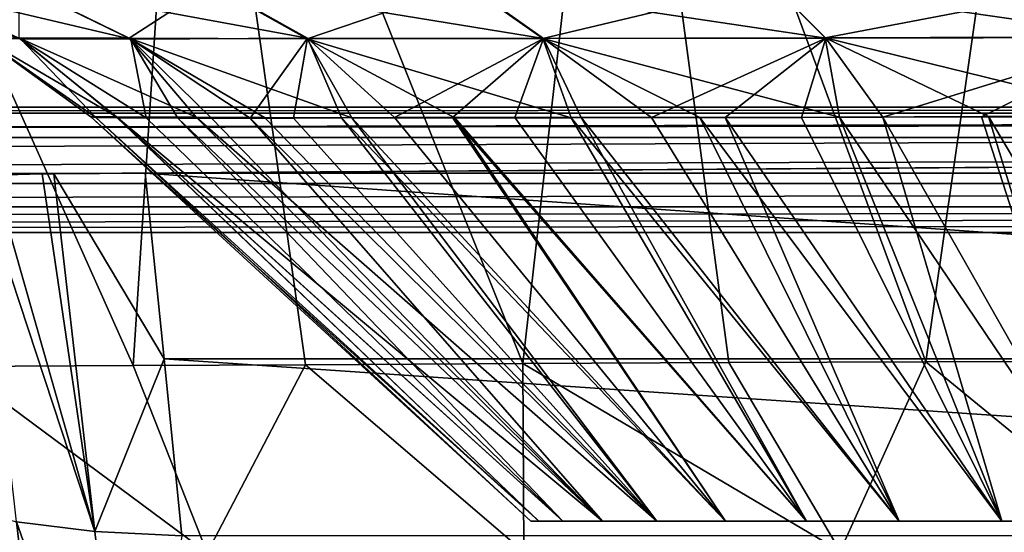
# Model space of a CAD drawing. Units: millimetres. Extents: x -325 to 325, y -10 to 860.
# Drawn here: x -35 to -11, y 704 to 716 of the extents above; entities that cross this region are included whole.
import ezdxf

# ---------------------------------------------------------------- set-up
doc = ezdxf.new("R2010")
doc.units = ezdxf.units.MM
doc.header["$LTSCALE"] = 32.039822
for name, color, linetype in [('27', 7, 'CONTINUOUS'), ('34', 7, 'CONTINUOUS'), ('35', 7, 'CONTINUOUS'), ('36', 7, 'CONTINUOUS'), ('37', 7, 'CONTINUOUS'), ('42', 7, 'CONTINUOUS'), ('43', 7, 'CONTINUOUS'), ('44', 7, 'CONTINUOUS'), ('47', 7, 'CONTINUOUS'), ('52', 7, 'CONTINUOUS'), ('58', 7, 'CONTINUOUS'), ('61', 7, 'CONTINUOUS'), ('72', 7, 'CONTINUOUS')]:
    doc.layers.add(name, color=color, linetype=linetype)

msp = doc.modelspace()

# ---------------------------------------------------------------- linework, layer by layer
at = {"layer": '27', "linetype": 'Continuous'}
for points in [[(-32.411, 712.705, 106.449), (32.411, 712.705, 106.449), (31.952, 708.174, 108.317), (-32.411, 712.705, 106.449)], [(-31.952, 708.174, 108.317), (-32.411, 712.705, 106.449), (31.952, 708.174, 108.317), (-31.952, 708.174, 108.317)], [(-31.515, 703.851, 110.619), (-31.952, 708.174, 108.317), (31.515, 703.851, 110.619), (-31.515, 703.851, 110.619)], [(31.515, 703.851, 110.619), (-31.952, 708.174, 108.317), (31.952, 708.174, 108.317), (31.515, 703.851, 110.619)]]:
    msp.add_3dface(points, dxfattribs=at)
at = {"layer": '34', "linetype": 'Continuous'}
for points in [[(-202.1, 711.882), (202.1, 711.882), (-201.494, 711.572, 12.245), (-202.1, 711.882)], [(-201.494, 711.572, 12.245), (202.1, 711.882), (-200.862, 711.257, 24.677), (-201.494, 711.572, 12.245)], [(202.1, 711.882), (201.494, 711.572, 12.245), (-200.862, 711.257, 24.677), (202.1, 711.882)], [(200.862, 711.257, 24.677), (-200.862, 711.257, 24.677), (201.494, 711.572, 12.245), (200.862, 711.257, 24.677)]]:
    msp.add_3dface(points, dxfattribs=at)
at = {"layer": '35', "linetype": 'Continuous'}
for points in [[(-203.216, 712.459, 27.54), (-202.1, 711.883, 26.053), (203.216, 712.459, 27.54), (-203.216, 712.459, 27.54)], [(203.216, 712.459, 27.54), (-202.1, 711.883, 26.053), (202.1, 711.883, 26.053), (203.216, 712.459, 27.54)], [(-202.1, 711.883, 26.053), (-200.862, 711.257, 24.677), (202.1, 711.883, 26.053), (-202.1, 711.883, 26.053)], [(-200.862, 711.257, 24.677), (200.862, 711.257, 24.677), (202.1, 711.883, 26.053), (-200.862, 711.257, 24.677)]]:
    msp.add_3dface(points, dxfattribs=at)
at = {"layer": '36', "linetype": 'Continuous'}
for points in [[(-206.747, 714.32, 40.341), (-206.478, 714.175, 35.774), (206.747, 714.32, 40.341), (-206.747, 714.32, 40.341)], [(206.747, 714.32, 40.341), (-206.478, 714.175, 35.774), (206.478, 714.175, 35.774), (206.747, 714.32, 40.341)], [(-206.478, 714.175, 35.774), (-205.352, 713.579, 31.67), (206.478, 714.175, 35.774), (-206.478, 714.175, 35.774)], [(206.478, 714.175, 35.774), (-205.352, 713.579, 31.67), (205.352, 713.579, 31.67), (206.478, 714.175, 35.774)], [(-205.352, 713.579, 31.67), (-203.216, 712.459, 27.54), (205.352, 713.579, 31.67), (-205.352, 713.579, 31.67)], [(-203.216, 712.459, 27.54), (203.216, 712.459, 27.54), (205.352, 713.579, 31.67), (-203.216, 712.459, 27.54)]]:
    msp.add_3dface(points, dxfattribs=at)
at = {"layer": '37', "linetype": 'Continuous'}
for points in [[(-206.747, 714.32, 40.341), (206.747, 714.32, 40.341), (-205.056, 713.504, 73.736), (-206.747, 714.32, 40.341)], [(-205.056, 713.504, 73.736), (206.747, 714.32, 40.341), (-203.389, 712.702, 106.566), (-205.056, 713.504, 73.736)], [(-203.389, 712.702, 106.566), (206.747, 714.32, 40.341), (-33.555, 712.702, 106.566), (-203.389, 712.702, 106.566)], [(-33.555, 712.702, 106.566), (206.747, 714.32, 40.341), (-32.986, 712.704, 106.478), (-33.555, 712.702, 106.566)], [(-32.986, 712.704, 106.478), (206.747, 714.32, 40.341), (-32.411, 712.705, 106.449), (-32.986, 712.704, 106.478)], [(-32.411, 712.705, 106.449), (206.747, 714.32, 40.341), (32.411, 712.705, 106.449), (-32.411, 712.705, 106.449)]]:
    msp.add_3dface(points, dxfattribs=at)
at = {"layer": '42', "linetype": 'Continuous'}
for points in [[(-22.999, 704.213, 215), (-22.802, 704.213, 218.001), (-22.802, 704.213, 211.999), (-22.999, 704.213, 215)], [(-22.802, 704.213, 218.001), (-22.215, 704.213, 220.951), (-22.802, 704.213, 211.999), (-22.802, 704.213, 218.001)], [(-22.802, 704.213, 211.999), (-22.215, 704.213, 220.951), (-22.215, 704.213, 209.049), (-22.802, 704.213, 211.999)], [(-22.215, 704.213, 220.951), (-21.25, 704.213, 223.801), (-22.215, 704.213, 209.049), (-22.215, 704.213, 220.951)], [(-22.215, 704.213, 209.049), (-21.25, 704.213, 223.801), (-21.25, 704.213, 206.199), (-22.215, 704.213, 209.049)], [(-21.25, 704.213, 223.801), (-19.918, 704.213, 226.499), (-21.25, 704.213, 206.199), (-21.25, 704.213, 223.801)], [(-21.25, 704.213, 206.199), (-19.918, 704.213, 226.499), (-19.918, 704.213, 203.501), (-21.25, 704.213, 206.199)], [(-19.918, 704.213, 226.499), (-18.246, 704.213, 229.002), (-19.918, 704.213, 203.501), (-19.918, 704.213, 226.499)], [(-19.918, 704.213, 203.501), (-18.246, 704.213, 229.002), (-18.246, 704.213, 200.998), (-19.918, 704.213, 203.501)], [(-18.246, 704.213, 229.002), (-16.263, 704.213, 231.264), (-18.246, 704.213, 200.998), (-18.246, 704.213, 229.002)], [(-18.246, 704.213, 200.998), (-16.263, 704.213, 231.264), (-16.263, 704.213, 198.736), (-18.246, 704.213, 200.998)], [(-16.263, 704.213, 231.264), (-14.001, 704.213, 233.246), (-16.263, 704.213, 198.736), (-16.263, 704.213, 231.264)], [(-16.263, 704.213, 198.736), (-14.001, 704.213, 233.246), (-14.001, 704.213, 196.754), (-16.263, 704.213, 198.736)], [(-14.001, 704.213, 233.246), (-11.5, 704.213, 234.917), (-14.001, 704.213, 196.754), (-14.001, 704.213, 233.246)], [(-14.001, 704.213, 196.754), (-11.5, 704.213, 234.917), (-11.5, 704.213, 195.083), (-14.001, 704.213, 196.754)], [(-11.5, 704.213, 234.917), (-8.803, 704.213, 236.248), (-11.5, 704.213, 195.083), (-11.5, 704.213, 234.917)], [(-11.5, 704.213, 195.083), (-8.803, 704.213, 236.248), (-8.803, 704.213, 193.752), (-11.5, 704.213, 195.083)]]:
    msp.add_3dface(points, dxfattribs=at)
at = {"layer": '43', "linetype": 'Continuous'}
for points in [[(-235.488, 730.458), (0, 850), (-203.272, 712.487), (-235.488, 730.458)], [(-203.272, 712.487), (0, 850), (-202.687, 712.183), (-203.272, 712.487)], [(-202.687, 712.183), (0, 850), (-202.1, 711.882), (-202.687, 712.183)], [(-202.1, 711.882), (0, 850), (202.1, 711.882), (-202.1, 711.882)]]:
    msp.add_3dface(points, dxfattribs=at)
at = {"layer": '44', "linetype": 'Continuous'}
for points in [[(-203.389, 712.702, 106.566), (-33.555, 712.702, 106.566), (-34.647, 712.693, 106.914), (-203.389, 712.702, 106.566)], [(-36.122, 712.659, 107.858), (-203.389, 712.702, 106.566), (-34.929, 712.689, 107.046), (-36.122, 712.659, 107.858)], [(-34.929, 712.689, 107.046), (-203.389, 712.702, 106.566), (-34.647, 712.693, 106.914), (-34.929, 712.689, 107.046)]]:
    msp.add_3dface(points, dxfattribs=at)
at = {"layer": '47', "linetype": 'Continuous'}
for points in [[(-33.741, 714.079, 213.678), (-22.802, 704.213, 211.999), (-33.116, 714.085, 208.368), (-33.741, 714.079, 213.678)], [(-22.999, 704.213, 215), (-22.802, 704.213, 211.999), (-33.741, 714.079, 213.678), (-22.999, 704.213, 215)], [(-33.62, 714.069, 218.023), (-22.999, 704.213, 215), (-33.741, 714.079, 213.678), (-33.62, 714.069, 218.023)], [(-22.802, 704.213, 218.001), (-22.999, 704.213, 215), (-33.62, 714.069, 218.023), (-22.802, 704.213, 218.001)], [(-33.101, 714.062, 221.581), (-22.802, 704.213, 218.001), (-33.62, 714.069, 218.023), (-33.101, 714.062, 221.581)], [(-22.802, 704.213, 211.999), (-22.215, 704.213, 209.049), (-33.116, 714.085, 208.368), (-22.802, 704.213, 211.999)], [(-22.215, 704.213, 209.049), (-21.25, 704.213, 206.199), (-33.116, 714.085, 208.368), (-22.215, 704.213, 209.049)], [(-33.116, 714.085, 208.368), (-21.25, 704.213, 206.199), (-31.172, 714.073, 202.014), (-33.116, 714.085, 208.368)], [(-22.215, 704.213, 220.951), (-22.802, 704.213, 218.001), (-33.101, 714.062, 221.581), (-22.215, 704.213, 220.951)], [(-32.388, 714.056, 224.473), (-22.215, 704.213, 220.951), (-33.101, 714.062, 221.581), (-32.388, 714.056, 224.473)], [(-31.614, 714.051, 226.796), (-22.215, 704.213, 220.951), (-32.388, 714.056, 224.473), (-31.614, 714.051, 226.796)], [(-21.25, 704.213, 223.801), (-22.215, 704.213, 220.951), (-31.614, 714.051, 226.796), (-21.25, 704.213, 223.801)], [(-30.792, 714.048, 228.797), (-21.25, 704.213, 223.801), (-31.614, 714.051, 226.796), (-30.792, 714.048, 228.797)], [(-21.25, 704.213, 206.199), (-19.918, 704.213, 203.501), (-31.172, 714.073, 202.014), (-21.25, 704.213, 206.199)], [(-31.172, 714.073, 202.014), (-19.918, 704.213, 203.501), (-29.502, 714.064, 198.589), (-31.172, 714.073, 202.014)], [(-29.853, 714.047, 230.724), (-21.25, 704.213, 223.801), (-30.792, 714.048, 228.797), (-29.853, 714.047, 230.724)], [(-28.792, 714.05, 232.598), (-19.918, 704.213, 226.499), (-29.853, 714.047, 230.724), (-28.792, 714.05, 232.598)], [(-19.918, 704.213, 226.499), (-21.25, 704.213, 223.801), (-29.853, 714.047, 230.724), (-19.918, 704.213, 226.499)], [(-29.502, 714.064, 198.589), (-19.918, 704.213, 203.501), (-27.366, 714.058, 195.241), (-29.502, 714.064, 198.589)], [(-27.617, 714.058, 234.406), (-19.918, 704.213, 226.499), (-28.792, 714.05, 232.598), (-27.617, 714.058, 234.406)], [(-26.322, 714.067, 236.146), (-18.246, 704.213, 229.002), (-27.617, 714.058, 234.406), (-26.322, 714.067, 236.146)], [(-18.246, 704.213, 229.002), (-19.918, 704.213, 226.499), (-27.617, 714.058, 234.406), (-18.246, 704.213, 229.002)], [(-19.918, 704.213, 203.501), (-18.246, 704.213, 200.998), (-27.366, 714.058, 195.241), (-19.918, 704.213, 203.501)], [(-27.366, 714.058, 195.241), (-18.246, 704.213, 200.998), (-24.853, 714.056, 192.159), (-27.366, 714.058, 195.241)], [(-24.909, 714.07, 237.801), (-18.246, 704.213, 229.002), (-26.322, 714.067, 236.146), (-24.909, 714.07, 237.801)], [(-16.263, 704.213, 231.264), (-18.246, 704.213, 229.002), (-24.909, 714.07, 237.801), (-16.263, 704.213, 231.264)], [(-23.388, 714.068, 239.356), (-16.263, 704.213, 231.264), (-24.909, 714.07, 237.801), (-23.388, 714.068, 239.356)], [(-24.853, 714.056, 192.159), (-16.263, 704.213, 198.736), (-22.012, 714.059, 189.408), (-24.853, 714.056, 192.159)], [(-18.246, 704.213, 200.998), (-16.263, 704.213, 198.736), (-24.853, 714.056, 192.159), (-18.246, 704.213, 200.998)], [(-21.765, 714.065, 240.809), (-16.263, 704.213, 231.264), (-23.388, 714.068, 239.356), (-21.765, 714.065, 240.809)], [(-22.012, 714.059, 189.408), (-14.001, 704.213, 196.754), (-18.868, 714.065, 187.005), (-22.012, 714.059, 189.408)], [(-16.263, 704.213, 198.736), (-14.001, 704.213, 196.754), (-22.012, 714.059, 189.408), (-16.263, 704.213, 198.736)], [(-14.001, 704.213, 233.246), (-16.263, 704.213, 231.264), (-21.765, 714.065, 240.809), (-14.001, 704.213, 233.246)], [(-20.05, 714.063, 242.16), (-14.001, 704.213, 233.246), (-21.765, 714.065, 240.809), (-20.05, 714.063, 242.16)], [(-18.251, 714.065, 243.401), (-14.001, 704.213, 233.246), (-20.05, 714.063, 242.16), (-18.251, 714.065, 243.401)], [(-18.868, 714.065, 187.005), (-11.5, 704.213, 195.083), (-15.458, 714.076, 184.976), (-18.868, 714.065, 187.005)], [(-14.001, 704.213, 196.754), (-11.5, 704.213, 195.083), (-18.868, 714.065, 187.005), (-14.001, 704.213, 196.754)], [(-16.387, 714.069, 244.519), (-11.5, 704.213, 234.917), (-18.251, 714.065, 243.401), (-16.387, 714.069, 244.519)], [(-11.5, 704.213, 234.917), (-14.001, 704.213, 233.246), (-18.251, 714.065, 243.401), (-11.5, 704.213, 234.917)], [(-14.405, 714.074, 245.541), (-11.5, 704.213, 234.917), (-16.387, 714.069, 244.519), (-14.405, 714.074, 245.541)], [(-15.458, 714.076, 184.976), (-8.803, 704.213, 193.752), (-11.827, 714.089, 183.356), (-15.458, 714.076, 184.976)], [(-11.5, 704.213, 195.083), (-8.803, 704.213, 193.752), (-15.458, 714.076, 184.976), (-11.5, 704.213, 195.083)], [(-11.998, 714.08, 246.569), (-8.803, 704.213, 236.248), (-14.405, 714.074, 245.541), (-11.998, 714.08, 246.569)], [(-8.803, 704.213, 236.248), (-11.5, 704.213, 234.917), (-14.405, 714.074, 245.541), (-8.803, 704.213, 236.248)], [(-8.901, 714.086, 247.582), (-8.803, 704.213, 236.248), (-11.998, 714.08, 246.569), (-8.901, 714.086, 247.582)], [(-11.827, 714.089, 183.356), (-5.954, 704.213, 192.785), (-8.015, 714.101, 182.172), (-11.827, 714.089, 183.356)], [(-8.803, 704.213, 193.752), (-5.954, 704.213, 192.785), (-11.827, 714.089, 183.356), (-8.803, 704.213, 193.752)]]:
    msp.add_3dface(points, dxfattribs=at)
at = {"layer": '52', "linetype": 'Continuous'}
for points in [[(-17.118, 717.329, 179.52), (-15.812, 716.011, 182.21), (-8.791, 717.351, 176.578), (-17.118, 717.329, 179.52)], [(-15.812, 716.011, 182.21), (-8.118, 716.034, 179.492), (-8.791, 717.351, 176.578), (-15.812, 716.011, 182.21)], [(-35.461, 715.991, 223.119), (-36.396, 716.006, 215.024), (-39.386, 717.322, 215.033), (-35.461, 715.991, 223.119)], [(-38.375, 717.308, 223.788), (-35.461, 715.991, 223.119), (-39.386, 717.322, 215.033), (-38.375, 717.308, 223.788)], [(-32.762, 715.979, 230.796), (-35.461, 715.991, 223.119), (-38.375, 717.308, 223.788), (-32.762, 715.979, 230.796)], [(-35.455, 717.298, 232.094), (-32.762, 715.979, 230.796), (-38.375, 717.308, 223.788), (-35.455, 717.298, 232.094)], [(-35.497, 716.015, 206.92), (-32.8, 716.001, 199.23), (-35.492, 717.32, 197.93), (-35.497, 716.015, 206.92)], [(-35.492, 717.32, 197.93), (-32.8, 716.001, 199.23), (-30.798, 717.309, 190.471), (-35.492, 717.32, 197.93)], [(-30.791, 717.319, 239.554), (-28.447, 716, 237.7), (-35.455, 717.298, 232.094), (-30.791, 717.319, 239.554)], [(-28.447, 716, 237.7), (-32.762, 715.979, 230.796), (-35.455, 717.298, 232.094), (-28.447, 716, 237.7)], [(-32.8, 716.001, 199.23), (-28.459, 715.99, 192.332), (-30.798, 717.309, 190.471), (-32.8, 716.001, 199.23)], [(-30.798, 717.309, 190.471), (-28.459, 715.99, 192.332), (-24.573, 717.313, 184.233), (-30.798, 717.309, 190.471)], [(-22.687, 715.997, 243.452), (-28.447, 716, 237.7), (-30.791, 717.319, 239.554), (-22.687, 715.997, 243.452)], [(-24.546, 717.316, 245.793), (-22.687, 715.997, 243.452), (-30.791, 717.319, 239.554), (-24.546, 717.316, 245.793)], [(-28.459, 715.99, 192.332), (-22.706, 715.994, 186.567), (-24.573, 717.313, 184.233), (-28.459, 715.99, 192.332)], [(-24.573, 717.313, 184.233), (-22.706, 715.994, 186.567), (-17.118, 717.329, 179.52), (-24.573, 717.313, 184.233)], [(-17.094, 717.323, 250.484), (-15.793, 716.005, 247.793), (-24.546, 717.316, 245.793), (-17.094, 717.323, 250.484)], [(-15.793, 716.005, 247.793), (-22.687, 715.997, 243.452), (-24.546, 717.316, 245.793), (-15.793, 716.005, 247.793)], [(-22.706, 715.994, 186.567), (-15.812, 716.011, 182.21), (-17.118, 717.329, 179.52), (-22.706, 715.994, 186.567)], [(-8.774, 717.337, 253.41), (-8.106, 716.02, 250.496), (-17.094, 717.323, 250.484), (-8.774, 717.337, 253.41)], [(-8.106, 716.02, 250.496), (-15.793, 716.005, 247.793), (-17.094, 717.323, 250.484), (-8.106, 716.02, 250.496)], [(-36.396, 716.006, 215.024), (-33.116, 714.085, 208.368), (-35.497, 716.015, 206.92), (-36.396, 716.006, 215.024)], [(-33.62, 714.069, 218.023), (-33.741, 714.079, 213.678), (-36.396, 716.006, 215.024), (-33.62, 714.069, 218.023)], [(-35.461, 715.991, 223.119), (-33.62, 714.069, 218.023), (-36.396, 716.006, 215.024), (-35.461, 715.991, 223.119)], [(-33.741, 714.079, 213.678), (-33.116, 714.085, 208.368), (-36.396, 716.006, 215.024), (-33.741, 714.079, 213.678)], [(-33.116, 714.085, 208.368), (-31.172, 714.073, 202.014), (-35.497, 716.015, 206.92), (-33.116, 714.085, 208.368)], [(-35.497, 716.015, 206.92), (-31.172, 714.073, 202.014), (-32.8, 716.001, 199.23), (-35.497, 716.015, 206.92)], [(-32.388, 714.056, 224.473), (-33.101, 714.062, 221.581), (-35.461, 715.991, 223.119), (-32.388, 714.056, 224.473)], [(-32.762, 715.979, 230.796), (-32.388, 714.056, 224.473), (-35.461, 715.991, 223.119), (-32.762, 715.979, 230.796)], [(-33.101, 714.062, 221.581), (-33.62, 714.069, 218.023), (-35.461, 715.991, 223.119), (-33.101, 714.062, 221.581)], [(-31.172, 714.073, 202.014), (-29.502, 714.064, 198.589), (-32.8, 716.001, 199.23), (-31.172, 714.073, 202.014)], [(-29.502, 714.064, 198.589), (-27.366, 714.058, 195.241), (-32.8, 716.001, 199.23), (-29.502, 714.064, 198.589)], [(-32.8, 716.001, 199.23), (-27.366, 714.058, 195.241), (-28.459, 715.99, 192.332), (-32.8, 716.001, 199.23)], [(-28.447, 716, 237.7), (-29.853, 714.047, 230.724), (-32.762, 715.979, 230.796), (-28.447, 716, 237.7)], [(-29.853, 714.047, 230.724), (-30.792, 714.048, 228.797), (-32.762, 715.979, 230.796), (-29.853, 714.047, 230.724)], [(-30.792, 714.048, 228.797), (-31.614, 714.051, 226.796), (-32.762, 715.979, 230.796), (-30.792, 714.048, 228.797)], [(-31.614, 714.051, 226.796), (-32.388, 714.056, 224.473), (-32.762, 715.979, 230.796), (-31.614, 714.051, 226.796)], [(-28.792, 714.05, 232.598), (-29.853, 714.047, 230.724), (-28.447, 716, 237.7), (-28.792, 714.05, 232.598)], [(-27.617, 714.058, 234.406), (-28.792, 714.05, 232.598), (-28.447, 716, 237.7), (-27.617, 714.058, 234.406)], [(-28.459, 715.99, 192.332), (-22.012, 714.059, 189.408), (-22.706, 715.994, 186.567), (-28.459, 715.99, 192.332)], [(-27.366, 714.058, 195.241), (-24.853, 714.056, 192.159), (-28.459, 715.99, 192.332), (-27.366, 714.058, 195.241)], [(-24.853, 714.056, 192.159), (-22.012, 714.059, 189.408), (-28.459, 715.99, 192.332), (-24.853, 714.056, 192.159)], [(-26.322, 714.067, 236.146), (-27.617, 714.058, 234.406), (-28.447, 716, 237.7), (-26.322, 714.067, 236.146)], [(-22.687, 715.997, 243.452), (-26.322, 714.067, 236.146), (-28.447, 716, 237.7), (-22.687, 715.997, 243.452)], [(-24.909, 714.07, 237.801), (-26.322, 714.067, 236.146), (-22.687, 715.997, 243.452), (-24.909, 714.07, 237.801)], [(-23.388, 714.068, 239.356), (-24.909, 714.07, 237.801), (-22.687, 715.997, 243.452), (-23.388, 714.068, 239.356)], [(-21.765, 714.065, 240.809), (-23.388, 714.068, 239.356), (-22.687, 715.997, 243.452), (-21.765, 714.065, 240.809)], [(-22.706, 715.994, 186.567), (-15.458, 714.076, 184.976), (-15.812, 716.011, 182.21), (-22.706, 715.994, 186.567)], [(-22.012, 714.059, 189.408), (-18.868, 714.065, 187.005), (-22.706, 715.994, 186.567), (-22.012, 714.059, 189.408)], [(-18.868, 714.065, 187.005), (-15.458, 714.076, 184.976), (-22.706, 715.994, 186.567), (-18.868, 714.065, 187.005)], [(-15.793, 716.005, 247.793), (-20.05, 714.063, 242.16), (-22.687, 715.997, 243.452), (-15.793, 716.005, 247.793)], [(-20.05, 714.063, 242.16), (-21.765, 714.065, 240.809), (-22.687, 715.997, 243.452), (-20.05, 714.063, 242.16)], [(-18.251, 714.065, 243.401), (-20.05, 714.063, 242.16), (-15.793, 716.005, 247.793), (-18.251, 714.065, 243.401)], [(-16.387, 714.069, 244.519), (-18.251, 714.065, 243.401), (-15.793, 716.005, 247.793), (-16.387, 714.069, 244.519)], [(-14.405, 714.074, 245.541), (-16.387, 714.069, 244.519), (-15.793, 716.005, 247.793), (-14.405, 714.074, 245.541)], [(-15.812, 716.011, 182.21), (-8.015, 714.101, 182.172), (-8.118, 716.034, 179.492), (-15.812, 716.011, 182.21)], [(-15.458, 714.076, 184.976), (-11.827, 714.089, 183.356), (-15.812, 716.011, 182.21), (-15.458, 714.076, 184.976)], [(-11.827, 714.089, 183.356), (-8.015, 714.101, 182.172), (-15.812, 716.011, 182.21), (-11.827, 714.089, 183.356)], [(-8.106, 716.02, 250.496), (-14.405, 714.074, 245.541), (-15.793, 716.005, 247.793), (-8.106, 716.02, 250.496)], [(-11.998, 714.08, 246.569), (-14.405, 714.074, 245.541), (-8.106, 716.02, 250.496), (-11.998, 714.08, 246.569)], [(-8.901, 714.086, 247.582), (-11.998, 714.08, 246.569), (-8.106, 716.02, 250.496), (-8.901, 714.086, 247.582)]]:
    msp.add_3dface(points, dxfattribs=at)
at = {"layer": '58', "linetype": 'Continuous'}
for points in [[(-31.37, 728.502, 377.22), (-41.866, 728.493, 377.043), (-32.709, 708.008, 337.562), (-31.37, 728.502, 377.22)], [(-32.709, 708.008, 337.562), (-41.866, 728.493, 377.043), (-37.034, 707.984, 337.446), (-32.709, 708.008, 337.562)], [(-28.502, 708.032, 337.666), (-31.37, 728.502, 377.22), (-32.709, 708.008, 337.562), (-28.502, 708.032, 337.666)], [(-20.886, 728.507, 377.34), (-31.37, 728.502, 377.22), (-23.19, 708.059, 337.778), (-20.886, 728.507, 377.34)], [(-23.19, 708.059, 337.778), (-31.37, 728.502, 377.22), (-28.502, 708.032, 337.666), (-23.19, 708.059, 337.778)], [(-18.166, 708.084, 337.87), (-20.886, 728.507, 377.34), (-23.19, 708.059, 337.778), (-18.166, 708.084, 337.87)], [(-10.426, 728.51, 377.408), (-20.886, 728.507, 377.34), (-13.353, 708.105, 337.94), (-10.426, 728.51, 377.408)], [(-13.353, 708.105, 337.94), (-20.886, 728.507, 377.34), (-18.166, 708.084, 337.87), (-13.353, 708.105, 337.94)], [(-8.707, 708.119, 337.989), (-10.426, 728.51, 377.408), (-13.353, 708.105, 337.94), (-8.707, 708.119, 337.989)]]:
    msp.add_3dface(points, dxfattribs=at)
at = {"layer": '61', "linetype": 'Continuous'}
for points in [[(-37.034, 707.984, 337.446), (-38.628, 703.424, 326.358), (-30.898, 703.442, 326.507), (-37.034, 707.984, 337.446)], [(-32.709, 708.008, 337.562), (-37.034, 707.984, 337.446), (-30.898, 703.442, 326.507), (-32.709, 708.008, 337.562)], [(-28.502, 708.032, 337.666), (-32.709, 708.008, 337.562), (-30.898, 703.442, 326.507), (-28.502, 708.032, 337.666)], [(-28.502, 708.032, 337.666), (-30.898, 703.442, 326.507), (-23.17, 703.46, 326.623), (-28.502, 708.032, 337.666)], [(-23.19, 708.059, 337.778), (-28.502, 708.032, 337.666), (-23.17, 703.46, 326.623), (-23.19, 708.059, 337.778)], [(-18.166, 708.084, 337.87), (-23.19, 708.059, 337.778), (-15.445, 703.476, 326.706), (-18.166, 708.084, 337.87)], [(-23.19, 708.059, 337.778), (-23.17, 703.46, 326.623), (-15.445, 703.476, 326.706), (-23.19, 708.059, 337.778)], [(-13.353, 708.105, 337.94), (-18.166, 708.084, 337.87), (-15.445, 703.476, 326.706), (-13.353, 708.105, 337.94)], [(-13.353, 708.105, 337.94), (-15.445, 703.476, 326.706), (-7.722, 703.487, 326.756), (-13.353, 708.105, 337.94)], [(-8.707, 708.119, 337.989), (-13.353, 708.105, 337.94), (-7.722, 703.487, 326.756), (-8.707, 708.119, 337.989)]]:
    msp.add_3dface(points, dxfattribs=at)
at = {"layer": '72', "linetype": 'Continuous'}
for points in [[(-36.506, 712.641, 108.234), (-36.122, 712.659, 107.858), (-33.641, 703.959, 111.008), (-36.506, 712.641, 108.234)], [(-36.506, 712.641, 108.234), (-33.641, 703.959, 111.008), (-35.551, 704.194, 112.269), (-36.506, 712.641, 108.234)], [(-36.122, 712.659, 107.858), (-34.929, 712.689, 107.046), (-33.641, 703.959, 111.008), (-36.122, 712.659, 107.858)], [(-34.929, 712.689, 107.046), (-34.647, 712.693, 106.914), (-33.641, 703.959, 111.008), (-34.929, 712.689, 107.046)], [(-32.986, 712.704, 106.478), (-32.411, 712.705, 106.449), (-34.647, 712.693, 106.914), (-32.986, 712.704, 106.478)], [(-32.411, 712.705, 106.449), (-31.952, 708.174, 108.317), (-34.647, 712.693, 106.914), (-32.411, 712.705, 106.449)], [(-33.555, 712.702, 106.566), (-32.986, 712.704, 106.478), (-34.647, 712.693, 106.914), (-33.555, 712.702, 106.566)], [(-34.647, 712.693, 106.914), (-31.952, 708.174, 108.317), (-33.641, 703.959, 111.008), (-34.647, 712.693, 106.914)], [(-31.952, 708.174, 108.317), (-31.515, 703.851, 110.619), (-33.641, 703.959, 111.008), (-31.952, 708.174, 108.317)], [(-35.551, 704.194, 112.269), (-34.689, 696.692, 117.838), (-36.842, 704.537, 114.217), (-35.551, 704.194, 112.269)], [(-36.842, 704.537, 114.217), (-34.689, 696.692, 117.838), (-36.032, 697.484, 119.577), (-36.842, 704.537, 114.217)], [(-33.641, 703.959, 111.008), (-32.747, 696.185, 116.723), (-35.551, 704.194, 112.269), (-33.641, 703.959, 111.008)], [(-35.551, 704.194, 112.269), (-32.747, 696.185, 116.723), (-34.689, 696.692, 117.838), (-35.551, 704.194, 112.269)], [(-33.641, 703.959, 111.008), (-31.515, 703.851, 110.619), (-32.747, 696.185, 116.723), (-33.641, 703.959, 111.008)]]:
    msp.add_3dface(points, dxfattribs=at)

doc.saveas('drawing.dxf')
